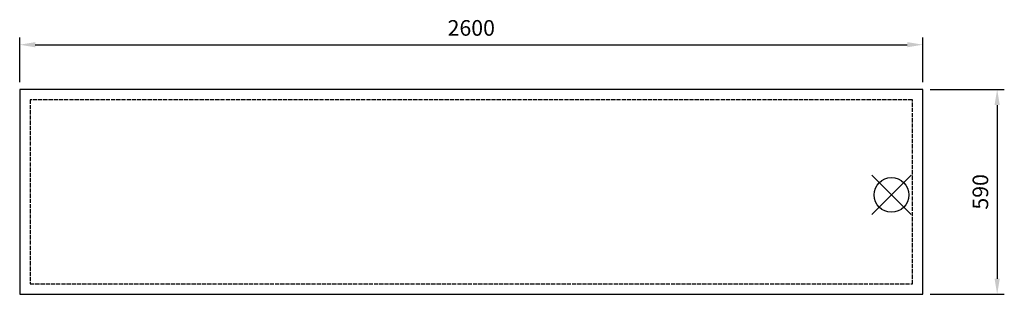
# Model space of a CAD drawing. Units: millimetres. Extents: x -169 to 2666, y 243 to 1034.
import ezdxf

# ---------------------------------------------------------------- set-up
doc = ezdxf.new("R2010")
doc.units = ezdxf.units.MM
doc.linetypes.add('ACAD_ISO02W100', pattern=[15, 12, -3])
for name, color, linetype in [('Brønn', 80, 'ACAD_ISO02W100'), ('RB dim', 1, 'Continuous'), ('RB kontur', 7, 'Continuous'), ('RB symboler', 1, 'Continuous')]:
    doc.layers.add(name, color=color, linetype=linetype)
doc.dimstyles.new('500 X 500', dxfattribs={"dimscale": 2, "dimtxt": 22.5, "dimasz": 22.5, "dimexe": 10.25, "dimexo": 10.625, "dimgap": 10, "dimtad": 1, "dimtxsty": 'Standard', "dimcen": 22.5, "dimadec": 0, "dimazin": 0, "dimtfac": 1, "dimtmove": 0, "dimatfit": 3, "dimfxl": 1, "dimarcsym": 0})

# ---------------------------------------------------------------- blocks, each defined once
blk = doc.blocks.new('*D49')
at = {"layer": 'Defpoints', "color": 0, "transparency": 16777216}
for p in [(2431.4, 833.2), (2431.4, 243.2), (2645.4, 243.2)]:
    blk.add_point(p, dxfattribs=at)
at = {"layer": 'RB dim', "color": 0, "lineweight": -2, "transparency": 16777216}
for p, q in [((2452.7, 833.2), (2665.9, 833.2)), ((2645.4, 788.2), (2645.4, 288.2)), ((2452.7, 243.2), (2665.9, 243.2))]:
    blk.add_line(p, q, dxfattribs=at)
at = {"layer": 'RB dim', "color": 0, "transparency": 16777216}
for points in [[(2637.9, 788.2), (2652.9, 788.2), (2645.4, 833.2)], [(2637.9, 288.2), (2652.9, 288.2), (2645.4, 243.2)]]:
    blk.add_solid(points, dxfattribs=at)
at = {"layer": 'RB dim', "color": 0, "transparency": 16777216, "insert": (2602.9, 538.2), "char_height": 45, "attachment_point": 5, "rotation": 90}
blk.add_mtext('590', dxfattribs=at)
blk = doc.blocks.new('*D50')
at = {"layer": 'Defpoints', "color": 0, "transparency": 16777216}
for p in [(2431.4, 961.9), (-168.6, 833.2), (2431.4, 833.2)]:
    blk.add_point(p, dxfattribs=at)
at = {"layer": 'RB dim', "color": 0, "lineweight": -2, "transparency": 16777216}
for p, q in [((-168.6, 854.5), (-168.6, 982.4)), ((2431.4, 854.5), (2431.4, 982.4)), ((-123.6, 961.9), (2386.4, 961.9))]:
    blk.add_line(p, q, dxfattribs=at)
at = {"layer": 'RB dim', "color": 0, "transparency": 16777216}
for points in [[(-123.6, 969.4), (-123.6, 954.4), (-168.6, 961.9)], [(2386.4, 969.4), (2386.4, 954.4), (2431.4, 961.9)]]:
    blk.add_solid(points, dxfattribs=at)
at = {"layer": 'RB dim', "color": 0, "transparency": 16777216, "insert": (1131.4, 1004.4), "char_height": 45, "attachment_point": 5}
blk.add_mtext('2600', dxfattribs=at)
blk = doc.blocks.new('03052600')
at = {"layer": 'Brønn'}
blk.add_lwpolyline([(30, 30), (2570, 30), (2570, 560), (30, 560)], close=True, dxfattribs=at)
at = {"layer": 'RB kontur'}
blk.add_lwpolyline([(0, 0), (2600, 0), (2600, 590), (0, 590)], close=True, dxfattribs=at)
at = {"layer": 'RB symboler', "color": 1, "linetype": 'Continuous', "lineweight": 25}
for p, q in [((2453.048, 229.482), (2566.185, 342.619)), ((2453.048, 342.619), (2566.185, 229.482))]:
    blk.add_line(p, q, dxfattribs=at)
blk.add_circle((2509.617, 286.05), 50, dxfattribs=at)
at = {"layer": 'RB dim'}
dim = blk.add_linear_dim(base=(2600, 718.662), p1=(0, 590), p2=(2600, 590), dimstyle='500 X 500', dxfattribs=at)
dim.commit()
dim.dimension.update_dxf_attribs({"geometry": '*D50', "text_midpoint": (1300, 761.162), "insert": (168.57, -243.217)})
dim = blk.add_linear_dim(base=(2813.963, 0), p1=(2600, 590), p2=(2600, 0), angle=90, dimstyle='500 X 500', dxfattribs=at)
dim.commit()
dim.dimension.update_dxf_attribs({"geometry": '*D49', "text_midpoint": (2771.463, 295), "insert": (168.57, -243.217)})

msp = doc.modelspace()

# ---------------------------------------------------------------- block references
at = {"layer": 'RB dim'}
msp.add_blockref('03052600', (-168.6, 243.2), dxfattribs=at)

doc.saveas('drawing.dxf')
